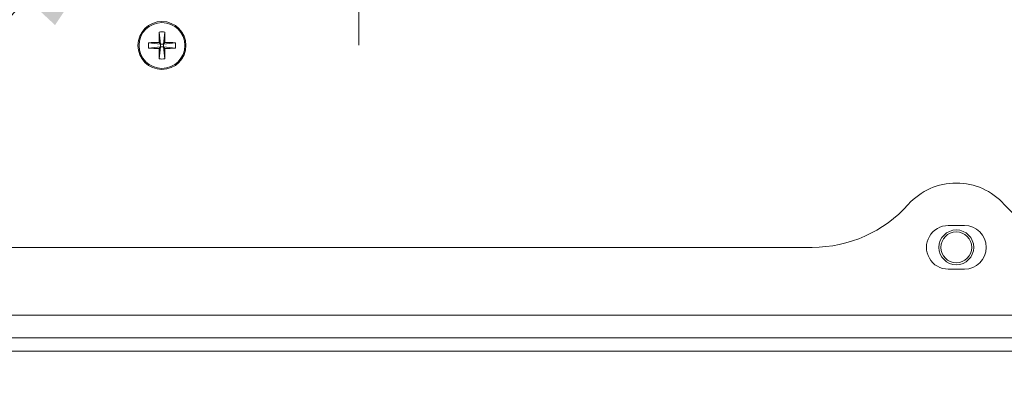
# Model space of a CAD drawing. Units: inches. Extents: x 0.73 to 10.54, y 0.32 to 8.12.
# Drawn here: x 4.86 to 5.4, y 7.01 to 7.2 of the extents above; entities that cross this region are included whole.
import ezdxf

# ---------------------------------------------------------------- set-up
doc = ezdxf.new("R2010")
doc.units = ezdxf.units.IN
doc.header["$MEASUREMENT"] = 0
doc.dimstyles.new('SLDDIMSTYLE2', dxfattribs={"dimtxt": 0, "dimasz": 0.13, "dimexe": 0, "dimexo": 0.0625, "dimgap": 0, "dimtad": 0, "dimtih": 1, "dimtoh": 1, "dimdec": 0, "dimrnd": 1e-09, "dimzin": 0, "dimdsep": 46, "dimlunit": 5, "dimtxsty": 'Standard', "dimsah": 1, "dimcen": 0.09, "dimadec": 0, "dimazin": 0, "dimtfac": 0.13, "dimtdec": 0, "dimtofl": 0, "dimtmove": 0, "dimatfit": 3, "dimfxl": 1, "dimfrac": 2, "dimtolj": 1, "dimtzin": 0, "dimarcsym": 0})

# ---------------------------------------------------------------- blocks, each defined once
blk = doc.blocks.new('SW_CENTERMARKSYMBOL_1')
at = {"color": 0, "linetype": 'Continuous', "lineweight": 0}
for p, q in [((0, 0.01428571428571405), (0, 0.1997195767512749)), ((0, 0), (0, 0.007142857142856482)), ((-0.01428571428571405, 0), (-0.1407259917832308, 0)), ((0, 0), (-0.007142857142857574, 0)), ((0, 0), (0, -0.007142857142857574)), ((0, 0), (0.007142857142857574, 0)), ((0.01428571428571405, 0), (0.1968524417697363, 0)), ((0, -0.01428571428571515), (0, -0.2143559732588483))]:
    blk.add_line(p, q, dxfattribs=at)

msp = doc.modelspace()

# ---------------------------------------------------------------- linework, layer by layer
at = {"color": 7, "linetype": 'Continuous', "lineweight": 15}
for p, q in [((4.933355185472523, 7.19672340815906), (4.934060404349585, 7.190069805022051)), ((4.93640847978394, 7.19672340815906), (4.935703261561634, 7.190069805022051)), ((4.927406818236189, 7.190775012113534), (4.934060404349585, 7.190069805022051)), ((4.927406818236189, 7.187721740718518), (4.934060404349585, 7.188426947810002)), ((4.934060404349585, 7.190069805022051), (4.93324930776706, 7.190880904223592)), ((4.93324930776706, 7.18761584860846), (4.934060404349585, 7.188426947810002)), ((4.933355185472523, 7.18177338657727), (4.934060404349585, 7.188426947810002)), ((4.934060404349585, 7.190069805022051), (4.935703261561634, 7.190069805022051)), ((4.934060404349585, 7.190069805022051), (4.934060404349585, 7.188426947810002)), ((4.935703261561634, 7.188426947810002), (4.934060404349585, 7.188426947810002)), ((4.936514357489403, 7.190880904223592), (4.935703261561634, 7.190069805022051)), ((4.942356846365521, 7.190775012113534), (4.935703261561634, 7.190069805022051)), ((4.935703261561634, 7.188426947810002), (4.935703261561634, 7.190069805022051)), ((4.93640847978394, 7.18177338657727), (4.935703261561634, 7.188426947810002)), ((4.935703261561634, 7.188426947810002), (4.936514357489403, 7.18761584860846)), ((4.942356846365521, 7.187721740718518), (4.935703261561634, 7.188426947810002)), ((5.379861159183127, 7.089314028009004), (5.370932614707387, 7.089314028009004)), ((4.598113599521455, 7.07720687644328), (5.295537306632801, 7.07720687644328)), ((5.370932614707387, 7.065099724877556), (5.379861159183127, 7.065099724877556)), ((4.343497466583036, 7.039603527983228), (5.55015343957122, 7.039603527983228)), ((5.55015343957122, 7.026976637659666), (4.343497466583036, 7.026976637659666)), ((5.554325471375552, 7.019639743368476), (4.340039735098474, 7.019639743368476))]:
    msp.add_line(p, q, dxfattribs=at)
for centre, radius in [((4.934881832570486, 7.189248380947657), 0.01332142857142848), ((4.934881832570486, 7.189248380947657), 0.01273038229376233), ((5.375396881648565, 7.077206874701672), 0.009642857142857406), ((5.375396881648565, 7.077206874701672), 0.00857142857142818)]:
    msp.add_circle(centre, radius, dxfattribs=at)
for centre, radius, start, end in [((5.174302180461974, 7.189434761612925), 0.2410572105599021, 178.2673310533823, 179.6562709533139), ((4.934881832628232, 7.163545313546327), 0.03321319938924139, 87.36546701792965, 92.63453298207187), ((4.69545850947609, 7.189434707694281), 0.2410601861482292, 0.3437376194742889, 1.732660373829804), ((4.960575267690015, 7.189248376416027), 0.03320356390094261, 177.3647217448184, 182.635278255187), ((4.934693908450251, 6.949946873515818), 0.2409383614624882, 90.34353192096212, 91.7331536220448), ((4.934693908450519, 7.428549879331011), 0.2409383614772661, 268.2668463779985, 269.656468078996), ((5.174291533708685, 7.189061850554249), 0.2410465631543435, 180.343710793855, 181.7327020888783), ((4.695469156402299, 7.189061904470146), 0.2410495385697254, 358.2673064841088, 359.6562806331606), ((4.935069760726389, 6.94994713486524), 0.2409381000942594, 88.26684558569646, 89.65646863861826), ((4.935069760726122, 7.428549617981588), 0.2409381001090365, 270.3435313614251, 271.7331544142616), ((4.909189256831524, 7.189248376416027), 0.03320270489054527, 357.3646535175683, 2.635346482427908), ((4.934881832628232, 7.214916282845533), 0.03317803828719943, 267.3626730454365, 272.6373269545637), ((5.375396881648556, 7.077206874701672), 0.03571428571428647, 41.81031489577924, 138.1896851042198), ((5.295537311023565, 7.148635446130243), 0.07142857142857117, 270.0000000000008, 318.1896851042227), ((5.45525645227355, 7.148635446130243), 0.07142857142857117, 221.8103148957784, 270.0000000000008), ((5.370932595934272, 7.077206874701672), 0.01210714285714332, 90, 270.0000000000008), ((5.379861167362843, 7.077206874701672), 0.01210714285714332, 270.0000000000008, 90)]:
    msp.add_arc(centre, radius, start, end, dxfattribs=at)

# ---------------------------------------------------------------- block references
at = {"color": 7, "linetype": 'Continuous', "lineweight": 0}
msp.add_blockref('SW_CENTERMARKSYMBOL_1', (5.043968310219994, 7.403706874701673), dxfattribs=at)

# ---------------------------------------------------------------- leaders
msp.add_leader([(4.948395005560563, 7.310378436930412), (4.258451005779918, 6.567429345154429), (4.090370113044477, 6.567429345154429)], dimstyle='SLDDIMSTYLE2', dxfattribs=at)

doc.saveas('drawing.dxf')
